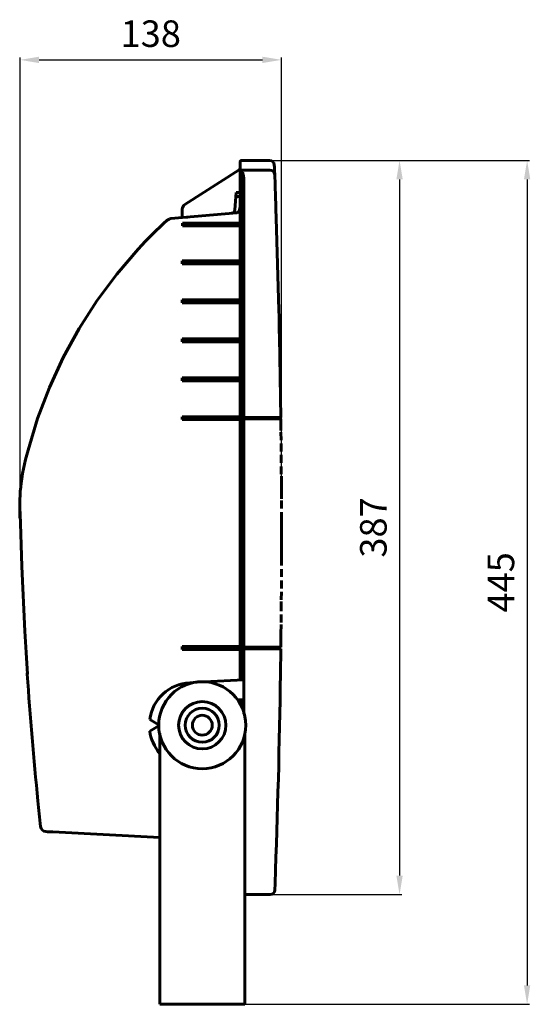
# Model space of a CAD drawing. Units: millimetres. Extents: x 478 to 1145, y 873 to 1442.
# Drawn here: x 876 to 1145, y 923 to 1442 of the extents above; entities that cross this region are included whole.
import ezdxf

# ---------------------------------------------------------------- set-up
doc = ezdxf.new("R2010")
doc.units = ezdxf.units.MM
doc.layers.add('3', color=7, linetype='Continuous', lineweight=13)
doc.dimstyles.new('ISO-25', dxfattribs={"dimtxt": 2.5, "dimasz": 2.5, "dimexe": 1.25, "dimexo": 0.625, "dimtad": 1, "dimtxsty": 'Standard', "dimcen": 2.5, "dimadec": 0, "dimazin": 0, "dimtfac": 1, "dimtmove": 0, "dimatfit": 3, "dimfxl": 1, "dimarcsym": 0})

# ---------------------------------------------------------------- blocks, each defined once
blk = doc.blocks.new('*D30')
at = {"color": 7, "linetype": 'ByBlock', "lineweight": -2}
for p, q in [((875.85, 1192.3), (875.85, 1422.54)), ((885.85, 1421.29), (1003.59, 1421.29)), ((1013.59, 1192.83), (1013.59, 1422.54))]:
    blk.add_line(p, q, dxfattribs=at)
at = {"color": 7, "linetype": 'ByBlock'}
for points in [[(875.85, 1421.29), (885.85, 1419.62), (885.85, 1422.95)], [(1013.59, 1421.29), (1003.59, 1419.62), (1003.59, 1422.95)]]:
    blk.add_solid(points, dxfattribs=at)
at = {"layer": 'DEFPOINTS', "color": 7, "linetype": 'ByBlock'}
for p in [(875.85, 1191.67), (1013.59, 1192.2)]:
    blk.add_point(p, dxfattribs=at)
at = {"color": 0, "linetype": 'ByBlock', "lineweight": -2, "insert": (944.72, 1433.29), "char_height": 14, "attachment_point": 5}
blk.add_mtext('138', dxfattribs=at)
blk = doc.blocks.new('*D36')
at = {"color": 7, "linetype": 'ByBlock', "lineweight": -2}
for p, q in [((1000.7, 1368.28), (1077.08, 1368.28)), ((1075.83, 1358.28), (1075.83, 991.12)), ((1001.58, 981.12), (1077.08, 981.12))]:
    blk.add_line(p, q, dxfattribs=at)
at = {"color": 7, "linetype": 'ByBlock'}
for points in [[(1075.83, 1368.28), (1074.16, 1358.28), (1077.49, 1358.28)], [(1075.83, 981.12), (1074.16, 991.12), (1077.49, 991.12)]]:
    blk.add_solid(points, dxfattribs=at)
at = {"layer": 'DEFPOINTS', "color": 7, "linetype": 'ByBlock'}
for p in [(1000.08, 1368.28), (1000.95, 981.12)]:
    blk.add_point(p, dxfattribs=at)
at = {"color": 0, "linetype": 'ByBlock', "lineweight": -2, "insert": (1063.83, 1174.7), "char_height": 14, "attachment_point": 5, "rotation": 90}
blk.add_mtext('387', dxfattribs=at)
blk = doc.blocks.new('*D41')
at = {"color": 7, "linetype": 'ByBlock', "lineweight": -2}
for p, q in [((1000.7, 1368.28), (1144.3, 1368.28)), ((1143.05, 1358.28), (1143.05, 933.25)), ((972.5, 923.25), (1144.3, 923.25))]:
    blk.add_line(p, q, dxfattribs=at)
at = {"color": 7, "linetype": 'ByBlock'}
for points in [[(1143.05, 1368.28), (1141.38, 1358.28), (1144.72, 1358.28)], [(1143.05, 923.25), (1141.38, 933.25), (1144.72, 933.25)]]:
    blk.add_solid(points, dxfattribs=at)
at = {"layer": 'DEFPOINTS', "color": 7, "linetype": 'ByBlock'}
for p in [(1000.08, 1368.28), (971.87, 923.25)]:
    blk.add_point(p, dxfattribs=at)
at = {"color": 0, "linetype": 'ByBlock', "lineweight": -2, "insert": (1131.05, 1145.76), "char_height": 14, "attachment_point": 5, "rotation": 90}
blk.add_mtext('445', dxfattribs=at)

msp = doc.modelspace()

# ---------------------------------------------------------------- linework, layer by layer
at = {"lineweight": 60}
msp.add_line((991.859, 1363.128), (991.817, 1363.129), dxfattribs=at)
msp.add_line((991.014, 1342.737), (991.013, 1341.648))
at = {"layer": '3', "color": 7, "lineweight": 60, "ltscale": 4.5e-05}
for p, q in [((991.814, 1367.261), (991.811, 1367.279)), ((991.811, 1367.279), (991.814, 1367.261))]:
    msp.add_line(p, q, dxfattribs=at)
at = {"layer": '3', "color": 7, "lineweight": 60, "ltscale": 0.000116}
for p, q in [((991.818, 1367.215), (991.814, 1367.261)), ((991.814, 1367.261), (991.818, 1367.215))]:
    msp.add_line(p, q, dxfattribs=at)
at = {"layer": '3', "color": 7, "lineweight": 60, "ltscale": 0.000552}
for p, q in [((991.822, 1366.995), (991.818, 1367.215)), ((991.818, 1367.215), (991.822, 1366.995))]:
    msp.add_line(p, q, dxfattribs=at)
at = {"layer": '3', "color": 7, "lineweight": 60, "ltscale": 0.000945}
for p, q in [((991.826, 1366.618), (991.822, 1366.995)), ((991.822, 1366.995), (991.826, 1366.618))]:
    msp.add_line(p, q, dxfattribs=at)
at = {"layer": '3', "color": 7, "lineweight": 60, "ltscale": 0.001339}
for p, q in [((991.827, 1366.084), (991.826, 1366.618)), ((991.826, 1366.618), (991.827, 1366.084))]:
    msp.add_line(p, q, dxfattribs=at)
at = {"layer": '3', "color": 7, "lineweight": 60, "ltscale": 0.001731}
for p, q in [((991.827, 1365.393), (991.827, 1366.084)), ((991.827, 1366.084), (991.827, 1365.393))]:
    msp.add_line(p, q, dxfattribs=at)
at = {"layer": '3', "color": 7, "lineweight": 60, "ltscale": 0.036465}
msp.add_line((992.808, 1368.277), (1007.349, 1368.277), dxfattribs=at)
at = {"layer": '3', "color": 7, "lineweight": 60, "ltscale": 0.084648}
msp.add_line((962.741, 1345.075), (991.393, 1363.337), dxfattribs=at)
at = {"layer": '3', "color": 7, "lineweight": 60, "ltscale": 0.002904}
for p, q in [((991.811, 1362.383), (991.82, 1363.542)), ((991.82, 1363.542), (991.811, 1362.383))]:
    msp.add_line(p, q, dxfattribs=at)
at = {"layer": '3', "color": 7, "lineweight": 60, "ltscale": 0.005983}
msp.add_line((991.811, 1362.383), (991.813, 1359.995), dxfattribs=at)
at = {"layer": '3', "color": 7, "lineweight": 60, "ltscale": 0.002514}
for p, q in [((991.82, 1363.542), (991.825, 1364.545)), ((991.825, 1364.545), (991.82, 1363.542))]:
    msp.add_line(p, q, dxfattribs=at)
at = {"layer": '3', "color": 7, "lineweight": 60, "ltscale": 0.002123}
for p, q in [((991.825, 1364.545), (991.827, 1365.393)), ((991.827, 1365.393), (991.825, 1364.545))]:
    msp.add_line(p, q, dxfattribs=at)
at = {"layer": '3', "color": 7, "lineweight": 60, "ltscale": 0.03934}
msp.add_line((991.859, 1363.128), (1007.546, 1363.128), dxfattribs=at)
at = {"layer": '3', "color": 7, "lineweight": 60, "ltscale": 0.000336}
for p, q in [((991.922, 1363.01), (991.859, 1363.128)), ((991.859, 1363.128), (991.922, 1363.01))]:
    msp.add_line(p, q, dxfattribs=at)
at = {"layer": '3', "color": 7, "lineweight": 60, "ltscale": 0.063142}
msp.add_line((991.912, 1335.324), (991.912, 1360.524), dxfattribs=at)
at = {"layer": '3', "color": 7, "lineweight": 60, "ltscale": 0.000315}
for p, q in [((991.912, 1360.524), (991.985, 1360.422)), ((991.985, 1360.422), (991.912, 1360.524))]:
    msp.add_line(p, q, dxfattribs=at)
at = {"layer": '3', "color": 7, "lineweight": 60, "ltscale": 0.000375}
for p, q in [((992.012, 1362.891), (991.922, 1363.01)), ((991.922, 1363.01), (992.012, 1362.891))]:
    msp.add_line(p, q, dxfattribs=at)
at = {"layer": '3', "color": 7, "lineweight": 60, "ltscale": 0.000347}
for p, q in [((991.985, 1360.422), (992.078, 1360.319)), ((992.078, 1360.319), (991.985, 1360.422))]:
    msp.add_line(p, q, dxfattribs=at)
at = {"layer": '3', "color": 7, "lineweight": 60, "ltscale": 0.00042}
for p, q in [((992.129, 1362.77), (992.012, 1362.891)), ((992.012, 1362.891), (992.129, 1362.77))]:
    msp.add_line(p, q, dxfattribs=at)
at = {"layer": '3', "color": 7, "lineweight": 60, "ltscale": 0.000469}
for p, q in [((992.271, 1362.649), (992.129, 1362.77)), ((992.129, 1362.77), (992.271, 1362.649))]:
    msp.add_line(p, q, dxfattribs=at)
at = {"layer": '3', "color": 7, "lineweight": 60, "ltscale": 0.000526}
for p, q in [((992.442, 1362.526), (992.271, 1362.649)), ((992.271, 1362.649), (992.442, 1362.526))]:
    msp.add_line(p, q, dxfattribs=at)
at = {"layer": '3', "color": 7, "lineweight": 60, "ltscale": 0.000579}
for p, q in [((992.637, 1362.403), (992.442, 1362.526)), ((992.442, 1362.526), (992.637, 1362.403))]:
    msp.add_line(p, q, dxfattribs=at)
at = {"layer": '3', "color": 7, "lineweight": 60, "ltscale": 0.00064}
for p, q in [((992.859, 1362.278), (992.637, 1362.403)), ((992.637, 1362.403), (992.859, 1362.278))]:
    msp.add_line(p, q, dxfattribs=at)
at = {"layer": '3', "color": 7, "lineweight": 60, "ltscale": 0.000751}
for p, q in [((993.049, 1362.046), (992.859, 1362.278)), ((992.859, 1362.278), (993.049, 1362.046))]:
    msp.add_line(p, q, dxfattribs=at)
at = {"layer": '3', "color": 7, "lineweight": 60, "ltscale": 0.001322}
for p, q in [((993.244, 1361.555), (993.049, 1362.046)), ((993.049, 1362.046), (993.244, 1361.555))]:
    msp.add_line(p, q, dxfattribs=at)
at = {"layer": '3', "color": 7, "lineweight": 60, "ltscale": 0.001878}
for p, q in [((993.428, 1360.829), (993.244, 1361.555)), ((993.244, 1361.555), (993.428, 1360.829))]:
    msp.add_line(p, q, dxfattribs=at)
at = {"layer": '3', "color": 7, "lineweight": 60, "ltscale": 0.00237}
for p, q in [((993.589, 1359.897), (993.428, 1360.829)), ((993.428, 1360.829), (993.589, 1359.897))]:
    msp.add_line(p, q, dxfattribs=at)
at = {"layer": '3', "color": 7, "lineweight": 60, "ltscale": 0.002112}
msp.add_line((1010.037, 1360.727), (1010.069, 1359.885), dxfattribs=at)
at = {"layer": '3', "color": 7, "lineweight": 60, "ltscale": 0.000202}
msp.add_line((991.811, 1359.938), (991.813, 1360.019), dxfattribs=at)
at = {"layer": '3', "color": 7, "lineweight": 60, "ltscale": 0.021675}
msp.add_line((991.811, 1351.288), (991.811, 1359.938), dxfattribs=at)
at = {"layer": '3', "color": 7, "lineweight": 60, "ltscale": 0.000383}
for p, q in [((992.078, 1360.319), (992.19, 1360.215)), ((992.19, 1360.215), (992.078, 1360.319))]:
    msp.add_line(p, q, dxfattribs=at)
at = {"layer": '3', "color": 7, "lineweight": 60, "ltscale": 0.000421}
for p, q in [((992.19, 1360.215), (992.321, 1360.11)), ((992.321, 1360.11), (992.19, 1360.215))]:
    msp.add_line(p, q, dxfattribs=at)
at = {"layer": '3', "color": 7, "lineweight": 60, "ltscale": 0.000459}
for p, q in [((992.321, 1360.11), (992.471, 1360.004)), ((992.471, 1360.004), (992.321, 1360.11))]:
    msp.add_line(p, q, dxfattribs=at)
at = {"layer": '3', "color": 7, "lineweight": 60, "ltscale": 0.000503}
for p, q in [((992.471, 1360.004), (992.641, 1359.898)), ((992.641, 1359.898), (992.471, 1360.004))]:
    msp.add_line(p, q, dxfattribs=at)
at = {"layer": '3', "color": 7, "lineweight": 60, "ltscale": 0.000547}
for p, q in [((992.641, 1359.898), (992.831, 1359.791)), ((992.831, 1359.791), (992.641, 1359.898))]:
    msp.add_line(p, q, dxfattribs=at)
at = {"layer": '3', "color": 7, "lineweight": 60, "ltscale": 0.000433}
for p, q in [((992.832, 1359.791), (992.94, 1359.655)), ((992.94, 1359.655), (992.832, 1359.791))]:
    msp.add_line(p, q, dxfattribs=at)
at = {"layer": '3', "color": 7, "lineweight": 60, "ltscale": 0.000764}
for p, q in [((992.94, 1359.655), (993.045, 1359.369)), ((993.045, 1359.369), (992.94, 1359.655))]:
    msp.add_line(p, q, dxfattribs=at)
at = {"layer": '3', "color": 7, "lineweight": 60, "ltscale": 0.001091}
for p, q in [((993.045, 1359.369), (993.144, 1358.945)), ((993.144, 1358.945), (993.045, 1359.369))]:
    msp.add_line(p, q, dxfattribs=at)
at = {"layer": '3', "color": 7, "lineweight": 60, "ltscale": 0.00138}
for p, q in [((993.144, 1358.945), (993.229, 1358.401)), ((993.229, 1358.401), (993.144, 1358.945))]:
    msp.add_line(p, q, dxfattribs=at)
at = {"layer": '3', "color": 7, "lineweight": 60, "ltscale": 0.001613}
for p, q in [((993.229, 1358.401), (993.294, 1357.761)), ((993.294, 1357.761), (993.229, 1358.401))]:
    msp.add_line(p, q, dxfattribs=at)
at = {"layer": '3', "color": 7, "lineweight": 60, "ltscale": 0.001779}
for p, q in [((993.294, 1357.761), (993.336, 1357.052)), ((993.336, 1357.052), (993.294, 1357.761))]:
    msp.add_line(p, q, dxfattribs=at)
at = {"layer": '3', "color": 7, "lineweight": 60, "ltscale": 0.001861}
for p, q in [((993.336, 1357.052), (993.35, 1356.309)), ((993.35, 1356.309), (993.336, 1357.052))]:
    msp.add_line(p, q, dxfattribs=at)
at = {"layer": '3', "color": 7, "lineweight": 60, "ltscale": 0.077206}
msp.add_line((993.35, 1325.496), (993.35, 1356.309), dxfattribs=at)
at = {"layer": '3', "color": 7, "lineweight": 60, "ltscale": 0.002769}
for p, q in [((993.716, 1358.799), (993.589, 1359.897)), ((993.589, 1359.897), (993.716, 1358.799))]:
    msp.add_line(p, q, dxfattribs=at)
at = {"layer": '3', "color": 7, "lineweight": 60, "ltscale": 0.003052}
for p, q in [((993.797, 1357.584), (993.716, 1358.799)), ((993.716, 1358.799), (993.797, 1357.584))]:
    msp.add_line(p, q, dxfattribs=at)
at = {"layer": '3', "color": 7, "lineweight": 60, "ltscale": 0.003194}
for p, q in [((993.825, 1356.309), (993.797, 1357.584)), ((993.797, 1357.584), (993.825, 1356.309))]:
    msp.add_line(p, q, dxfattribs=at)
at = {"layer": '3', "color": 7, "lineweight": 60, "ltscale": 0.309706}
msp.add_line((993.825, 1232.704), (993.825, 1356.309), dxfattribs=at)
at = {"layer": '3', "color": 7, "lineweight": 60, "ltscale": 0.008734}
msp.add_line((1010.069, 1359.885), (1010.199, 1356.402), dxfattribs=at)
at = {"layer": '3', "color": 7, "lineweight": 60, "ltscale": 4.1e-05}
msp.add_line((975.292, 1352.889), (975.302, 1352.902), dxfattribs=at)
at = {"layer": '3', "color": 7, "lineweight": 60, "ltscale": 4.3e-05}
msp.add_line((975.632, 1353.1), (975.641, 1353.114), dxfattribs=at)
at = {"layer": '3', "color": 7, "lineweight": 60, "ltscale": 3.5e-05}
msp.add_line((975.632, 1353.101), (975.64, 1353.113), dxfattribs=at)
at = {"layer": '3', "color": 7, "lineweight": 60, "ltscale": 3.3e-05}
msp.add_line((975.688, 1353.135), (975.694, 1353.146), dxfattribs=at)
at = {"layer": '3', "color": 7, "lineweight": 60, "ltscale": 1.6e-05}
msp.add_line((975.888, 1353.267), (975.89, 1353.261), dxfattribs=at)
at = {"layer": '3', "color": 7, "lineweight": 60, "ltscale": 0.022819}
msp.add_line((989.025, 1342.215), (989.817, 1351.288), dxfattribs=at)
at = {"layer": '3', "color": 7, "lineweight": 60, "ltscale": 0.002588}
msp.add_line((989.817, 1351.288), (990.849, 1351.288), dxfattribs=at)
at = {"layer": '3', "color": 7, "lineweight": 60, "ltscale": 0.002414}
msp.add_line((990.849, 1351.288), (991.811, 1351.288), dxfattribs=at)
at = {"layer": '3', "color": 7, "lineweight": 60, "ltscale": 0.005}
for p, q in [((991.811, 1349.292), (991.811, 1351.288)), ((993.35, 1323.5), (993.35, 1325.496)), ((993.35, 1100.237), (993.35, 1102.232))]:
    msp.add_line(p, q, dxfattribs=at)
at = {"layer": '3', "color": 7, "lineweight": 60, "ltscale": 4.9e-05}
for p, q in [((991.811, 1351.288), (991.831, 1351.288)), ((991.811, 1349.292), (991.831, 1349.292))]:
    msp.add_line(p, q, dxfattribs=at)
at = {"layer": '3', "color": 7, "lineweight": 60, "ltscale": 0.005438}
msp.add_line((989.643, 1349.292), (991.811, 1349.292), dxfattribs=at)
at = {"layer": '3', "color": 7, "lineweight": 60, "ltscale": 0.02875}
msp.add_line((991.811, 1337.818), (991.811, 1349.292), dxfattribs=at)
at = {"layer": '3', "color": 7, "lineweight": 60, "ltscale": 0.087632}
msp.add_line((955.294, 1337.606), (990.104, 1340.654), dxfattribs=at)
at = {"layer": '3', "color": 7, "lineweight": 60, "ltscale": 0.000493}
msp.add_line((961.354, 1342.352), (961.354, 1342.549), dxfattribs=at)
at = {"layer": '3', "color": 7, "lineweight": 60, "ltscale": 0.010562}
msp.add_line((961.354, 1338.137), (961.354, 1342.352), dxfattribs=at)
at = {"layer": '3', "color": 7, "lineweight": 60, "ltscale": 0.002007}
msp.add_line((991.014, 1342.737), (991.811, 1342.807), dxfattribs=at)
at = {"layer": '3', "color": 7, "lineweight": 60, "ltscale": 6e-06}
msp.add_line((1010.626, 1344.454), (1010.628, 1344.455), dxfattribs=at)
at = {"layer": '3', "color": 7, "lineweight": 60, "ltscale": 0.011752}
msp.add_line((1010.694, 1342.539), (1010.852, 1337.851), dxfattribs=at)
at = {"layer": '3', "color": 7, "lineweight": 60, "ltscale": 0.000355}
for p, q in [((953.484, 1336.785), (953.613, 1336.843)), ((953.613, 1336.843), (953.484, 1336.785))]:
    msp.add_line(p, q, dxfattribs=at)
at = {"layer": '3', "color": 7, "lineweight": 60, "ltscale": 0.000325}
for p, q in [((953.613, 1336.843), (953.73, 1336.899)), ((953.73, 1336.899), (953.613, 1336.843)), ((954.876, 1337.506), (955.002, 1337.54)), ((955.002, 1337.54), (954.876, 1337.506))]:
    msp.add_line(p, q, dxfattribs=at)
at = {"layer": '3', "color": 7, "lineweight": 60, "ltscale": 0.000301}
for p, q in [((953.73, 1336.899), (953.837, 1336.953)), ((953.837, 1336.953), (953.73, 1336.899))]:
    msp.add_line(p, q, dxfattribs=at)
at = {"layer": '3', "color": 7, "lineweight": 60, "ltscale": 0.000274}
for p, q in [((953.837, 1336.953), (953.933, 1337.005)), ((953.933, 1337.005), (953.837, 1336.953))]:
    msp.add_line(p, q, dxfattribs=at)
at = {"layer": '3', "color": 7, "lineweight": 60, "ltscale": 0.000247}
for p, q in [((953.933, 1337.005), (954.018, 1337.055)), ((954.018, 1337.055), (953.933, 1337.005))]:
    msp.add_line(p, q, dxfattribs=at)
at = {"layer": '3', "color": 7, "lineweight": 60, "ltscale": 0.000221}
for p, q in [((954.018, 1337.055), (954.093, 1337.102)), ((954.093, 1337.102), (954.018, 1337.055))]:
    msp.add_line(p, q, dxfattribs=at)
at = {"layer": '3', "color": 7, "lineweight": 60, "ltscale": 0.000197}
for p, q in [((954.093, 1337.102), (954.157, 1337.147)), ((954.157, 1337.147), (954.093, 1337.102))]:
    msp.add_line(p, q, dxfattribs=at)
at = {"layer": '3', "color": 7, "lineweight": 60, "ltscale": 0.000633}
for p, q in [((954.157, 1337.147), (954.366, 1337.288)), ((954.366, 1337.288), (954.157, 1337.147))]:
    msp.add_line(p, q, dxfattribs=at)
at = {"layer": '3', "color": 7, "lineweight": 60, "ltscale": 0.000624}
for p, q in [((954.366, 1337.288), (954.587, 1337.404)), ((954.587, 1337.404), (954.366, 1337.288))]:
    msp.add_line(p, q, dxfattribs=at)
at = {"layer": '3', "color": 7, "lineweight": 60, "ltscale": 0.000225}
for p, q in [((954.587, 1337.404), (954.669, 1337.438)), ((954.669, 1337.438), (954.587, 1337.404))]:
    msp.add_line(p, q, dxfattribs=at)
at = {"layer": '3', "color": 7, "lineweight": 60, "ltscale": 0.000256}
for p, q in [((954.669, 1337.438), (954.766, 1337.473)), ((954.766, 1337.473), (954.669, 1337.438))]:
    msp.add_line(p, q, dxfattribs=at)
at = {"layer": '3', "color": 7, "lineweight": 60, "ltscale": 0.00029}
for p, q in [((954.766, 1337.473), (954.876, 1337.506)), ((954.876, 1337.506), (954.766, 1337.473))]:
    msp.add_line(p, q, dxfattribs=at)
at = {"layer": '3', "color": 7, "lineweight": 60, "ltscale": 0.000358}
for p, q in [((955.002, 1337.54), (955.14, 1337.573)), ((955.14, 1337.573), (955.002, 1337.54))]:
    msp.add_line(p, q, dxfattribs=at)
at = {"layer": '3', "color": 7, "lineweight": 60, "ltscale": 0.000393}
for p, q in [((955.14, 1337.573), (955.294, 1337.606)), ((955.294, 1337.606), (955.14, 1337.573))]:
    msp.add_line(p, q, dxfattribs=at)
at = {"layer": '3', "color": 7, "lineweight": 60, "ltscale": 0.007266}
msp.add_line((961.354, 1338.137), (964.24, 1338.389), dxfattribs=at)
at = {"layer": '3', "color": 7, "lineweight": 60, "ltscale": 0.080106}
msp.add_line((961.407, 1335.224), (993.35, 1335.224), dxfattribs=at)
at = {"layer": '3', "color": 7, "lineweight": 60, "ltscale": 0.00375}
for p, q in [((961.407, 1335.224), (961.433, 1333.727)), ((993.35, 1333.727), (993.35, 1335.224)), ((961.302, 1313.772), (961.302, 1315.269)), ((993.35, 1313.772), (993.35, 1315.269)), ((961.302, 1293.218), (961.302, 1294.715)), ((993.35, 1293.218), (993.35, 1294.715)), ((961.302, 1272.664), (961.302, 1274.161)), ((993.35, 1272.664), (993.35, 1274.161)), ((961.302, 1252.111), (961.302, 1253.607)), ((993.35, 1252.111), (993.35, 1253.607)), ((961.302, 1110.429), (961.302, 1111.925)), ((993.35, 1110.429), (993.35, 1111.925))]:
    msp.add_line(p, q, dxfattribs=at)
at = {"layer": '3', "color": 7, "lineweight": 60, "ltscale": 0.0065}
msp.add_line((991.811, 1335.224), (991.811, 1337.818), dxfattribs=at)
at = {"layer": '3', "color": 7, "lineweight": 60, "ltscale": 0.000204}
msp.add_line((991.831, 1335.324), (991.912, 1335.324), dxfattribs=at)
at = {"layer": '3', "color": 7, "lineweight": 60, "ltscale": 0.003604}
msp.add_line((991.912, 1335.324), (993.35, 1335.324), dxfattribs=at)
at = {"layer": '3', "color": 7, "lineweight": 60, "ltscale": 0.121845}
msp.add_line((1010.852, 1337.851), (1012.231, 1289.242), dxfattribs=at)
at = {"layer": '3', "color": 7, "lineweight": 60, "ltscale": 0.080042}
msp.add_line((961.433, 1333.727), (993.35, 1333.727), dxfattribs=at)
at = {"layer": '3', "color": 7, "lineweight": 60, "ltscale": 0.04625}
msp.add_line((991.811, 1315.269), (991.811, 1333.727), dxfattribs=at)
at = {"layer": '3', "color": 7, "lineweight": 60, "ltscale": 0.043698}
for p, q in [((926.788, 1308.263), (938.116, 1321.515)), ((938.116, 1321.515), (926.788, 1308.263)), ((916.398, 1294.262), (926.788, 1308.263)), ((926.788, 1308.263), (916.398, 1294.262)), ((906.994, 1279.58), (916.398, 1294.262)), ((916.398, 1294.262), (906.994, 1279.58)), ((891.319, 1248.452), (898.622, 1264.286)), ((898.622, 1264.286), (891.319, 1248.452)), ((885.124, 1232.151), (891.319, 1248.452)), ((891.319, 1248.452), (885.124, 1232.151)), ((880.065, 1215.462), (885.124, 1232.151)), ((885.124, 1232.151), (880.065, 1215.462))]:
    msp.add_line(p, q, dxfattribs=at)
at = {"layer": '3', "color": 7, "lineweight": 60}
msp.add_line((993.35, 1102.232), (993.35, 1323.5), dxfattribs=at)
at = {"layer": '3', "color": 7, "lineweight": 60, "ltscale": 0.001438}
msp.add_line((993.35, 1320.307), (993.35, 1320.881), dxfattribs=at)
at = {"layer": '3', "color": 7, "lineweight": 60, "ltscale": 0.080371}
for p, q in [((961.302, 1315.269), (993.35, 1315.269)), ((961.302, 1313.772), (993.35, 1313.772)), ((961.302, 1294.715), (993.35, 1294.715)), ((961.302, 1293.218), (993.35, 1293.218)), ((961.302, 1274.161), (993.35, 1274.161)), ((961.302, 1272.664), (993.35, 1272.664)), ((961.302, 1253.607), (993.35, 1253.607)), ((961.302, 1252.111), (993.35, 1252.111)), ((961.302, 1233.053), (993.35, 1233.053)), ((961.302, 1231.556), (993.35, 1231.556)), ((961.302, 1111.925), (993.35, 1111.925)), ((961.302, 1110.429), (993.35, 1110.429))]:
    msp.add_line(p, q, dxfattribs=at)
at = {"layer": '3', "color": 7, "lineweight": 60, "ltscale": 0.04775}
for p, q in [((991.811, 1294.715), (991.811, 1313.772)), ((991.811, 1274.161), (991.811, 1293.218)), ((991.811, 1253.607), (991.811, 1272.664)), ((991.811, 1233.053), (991.811, 1252.111))]:
    msp.add_line(p, q, dxfattribs=at)
at = {"layer": '3', "color": 7, "lineweight": 60, "ltscale": 0.043697}
for p, q in [((898.622, 1264.286), (906.994, 1279.58)), ((906.994, 1279.58), (898.622, 1264.286))]:
    msp.add_line(p, q, dxfattribs=at)
at = {"layer": '3', "color": 7, "lineweight": 60, "ltscale": 0.003751}
for p, q in [((961.302, 1231.556), (961.302, 1233.053)), ((993.35, 1231.556), (993.35, 1233.053))]:
    msp.add_line(p, q, dxfattribs=at)
at = {"layer": '3', "color": 7, "lineweight": 60, "ltscale": 0.29975}
msp.add_line((991.811, 1111.925), (991.811, 1231.556), dxfattribs=at)
at = {"layer": '3', "color": 7, "lineweight": 60, "ltscale": 0.000253}
for p, q in [((993.724, 1232.704), (993.825, 1232.704)), ((993.724, 1232.704), (993.825, 1232.704)), ((993.724, 1231.906), (993.825, 1231.906)), ((993.724, 1111.576), (993.825, 1111.576)), ((993.724, 1111.576), (993.825, 1111.576)), ((993.724, 1110.778), (993.825, 1110.778))]:
    msp.add_line(p, q, dxfattribs=at)
at = {"layer": '3', "color": 7, "lineweight": 60, "ltscale": 0.002}
for p, q in [((993.724, 1231.906), (993.724, 1232.704)), ((1012.759, 1231.906), (1012.759, 1232.704)), ((993.724, 1110.778), (993.724, 1111.576)), ((1012.769, 1110.778), (1012.769, 1111.576))]:
    msp.add_line(p, q, dxfattribs=at)
at = {"layer": '3', "color": 7, "lineweight": 60, "ltscale": 0.042468}
msp.add_line((993.825, 1232.704), (1010.76, 1232.704), dxfattribs=at)
at = {"layer": '3', "color": 7, "lineweight": 60, "ltscale": 0.042493}
for p, q in [((993.825, 1231.906), (1010.769, 1231.906)), ((993.825, 1110.778), (1010.769, 1110.778))]:
    msp.add_line(p, q, dxfattribs=at)
at = {"layer": '3', "color": 7, "lineweight": 60, "ltscale": 0.3015}
msp.add_line((993.825, 1111.576), (993.825, 1231.906), dxfattribs=at)
at = {"layer": '3', "color": 7, "lineweight": 60, "ltscale": 0.00625}
for p, q in [((1010.76, 1232.704), (1013.252, 1232.704)), ((1010.779, 1111.576), (1013.271, 1111.576)), ((1010.769, 1110.778), (1013.262, 1110.778))]:
    msp.add_line(p, q, dxfattribs=at)
at = {"layer": '3', "color": 7, "lineweight": 60, "ltscale": 0.006253}
msp.add_line((1010.769, 1231.906), (1013.263, 1231.906), dxfattribs=at)
at = {"layer": '3', "color": 7, "lineweight": 60, "ltscale": 0.00062}
msp.add_line((1011.747, 1232.704), (1011.994, 1232.704), dxfattribs=at)
at = {"layer": '3', "color": 7, "lineweight": 60, "ltscale": 0.000662}
msp.add_line((1012.495, 1232.704), (1012.759, 1232.704), dxfattribs=at)
at = {"layer": '3', "color": 7, "lineweight": 60, "ltscale": 0.015055}
msp.add_line((1013.263, 1231.906), (1013.332, 1225.897), dxfattribs=at)
at = {"layer": '3', "color": 7, "lineweight": 60, "ltscale": 0.010469}
msp.add_line((1013.342, 1224.963), (1013.385, 1220.785), dxfattribs=at)
at = {"layer": '3', "color": 7, "lineweight": 60, "ltscale": 0.006361}
for p, q in [((879.423, 1213.007), (880.065, 1215.462)), ((880.065, 1215.462), (879.423, 1213.007))]:
    msp.add_line(p, q, dxfattribs=at)
at = {"layer": '3', "color": 7, "lineweight": 60, "ltscale": 0.010472}
msp.add_line((1013.403, 1218.948), (1013.441, 1214.769), dxfattribs=at)
at = {"layer": '3', "color": 7, "lineweight": 60, "ltscale": 0.006362}
for p, q in [((878.217, 1208.074), (878.803, 1210.544)), ((878.803, 1210.544), (878.217, 1208.074)), ((878.803, 1210.544), (879.423, 1213.007)), ((879.423, 1213.007), (878.803, 1210.544))]:
    msp.add_line(p, q, dxfattribs=at)
at = {"layer": '3', "color": 7, "lineweight": 60, "ltscale": 0.010473}
msp.add_line((1013.456, 1212.933), (1013.489, 1208.753), dxfattribs=at)
at = {"layer": '3', "color": 7, "lineweight": 60, "ltscale": 0.006359}
for p, q in [((877.198, 1203.101), (877.678, 1205.593)), ((877.678, 1205.593), (877.198, 1203.101)), ((876.786, 1200.597), (877.198, 1203.101)), ((877.198, 1203.101), (876.786, 1200.597))]:
    msp.add_line(p, q, dxfattribs=at)
at = {"layer": '3', "color": 7, "lineweight": 60, "ltscale": 0.00636}
for p, q in [((877.678, 1205.593), (878.217, 1208.074)), ((878.217, 1208.074), (877.678, 1205.593)), ((876.441, 1198.082), (876.786, 1200.597)), ((876.786, 1200.597), (876.441, 1198.082))]:
    msp.add_line(p, q, dxfattribs=at)
at = {"layer": '3', "color": 7, "lineweight": 60, "ltscale": 0.010475}
msp.add_line((1013.503, 1206.918), (1013.531, 1202.737), dxfattribs=at)
at = {"layer": '3', "color": 7, "lineweight": 60, "ltscale": 0.015078}
msp.add_line((1013.537, 1201.828), (1013.57, 1195.811), dxfattribs=at)
at = {"layer": '3', "color": 7, "lineweight": 60, "ltscale": 0.021426}
msp.add_line((1013.537, 1201.828), (1013.582, 1193.277), dxfattribs=at)
at = {"layer": '3', "color": 7, "lineweight": 60, "ltscale": 0.005378}
for p, q in [((875.997, 1193.813), (876.198, 1195.95)), ((876.198, 1195.95), (875.997, 1193.813)), ((876.198, 1195.95), (876.441, 1198.082)), ((876.441, 1198.082), (876.198, 1195.95)), ((875.689, 1187.382), (875.743, 1189.528)), ((875.743, 1189.528), (875.689, 1187.382)), ((875.743, 1189.528), (875.845, 1191.672)), ((875.845, 1191.672), (875.743, 1189.528)), ((875.845, 1191.672), (875.997, 1193.813)), ((875.997, 1193.813), (875.845, 1191.672)), ((875.703, 1183.089), (875.678, 1185.235)), ((875.678, 1185.235), (875.703, 1183.089))]:
    msp.add_line(p, q, dxfattribs=at)
at = {"layer": '3', "color": 7, "lineweight": 60, "ltscale": 0.00873}
msp.add_line((1013.582, 1193.277), (1013.595, 1189.793), dxfattribs=at)
at = {"layer": '3', "color": 7, "lineweight": 60, "ltscale": 0.00538}
for p, q in [((875.678, 1185.235), (875.689, 1187.382)), ((875.689, 1187.382), (875.678, 1185.235))]:
    msp.add_line(p, q, dxfattribs=at)
at = {"layer": '3', "color": 7, "lineweight": 60, "ltscale": 0.010483}
msp.add_line((1013.599, 1188.872), (1013.612, 1184.688), dxfattribs=at)
at = {"layer": '3', "color": 7, "lineweight": 60, "ltscale": 0.003181}
for p, q in [((875.747, 1181.82), (875.703, 1183.089)), ((875.703, 1183.089), (875.747, 1181.82)), ((875.809, 1180.552), (875.747, 1181.82)), ((875.747, 1181.82), (875.809, 1180.552))]:
    msp.add_line(p, q, dxfattribs=at)
at = {"layer": '3', "color": 7, "lineweight": 60, "ltscale": 0.003182}
for p, q in [((875.888, 1179.285), (875.809, 1180.552)), ((875.809, 1180.552), (875.888, 1179.285))]:
    msp.add_line(p, q, dxfattribs=at)
at = {"layer": '3', "color": 7, "lineweight": 60, "ltscale": 0.00391}
for p, q in [((875.929, 1181.529), (875.895, 1183.089)), ((875.895, 1183.089), (875.929, 1181.529))]:
    msp.add_line(p, q, dxfattribs=at)
at = {"layer": '3', "color": 7, "lineweight": 60, "ltscale": 0.003909}
for p, q in [((875.972, 1179.969), (875.929, 1181.529)), ((875.929, 1181.529), (875.972, 1179.969))]:
    msp.add_line(p, q, dxfattribs=at)
at = {"layer": '3', "color": 7, "lineweight": 60, "ltscale": 0.003908}
for p, q in [((876.018, 1178.41), (875.972, 1179.969)), ((875.972, 1179.969), (876.018, 1178.41))]:
    msp.add_line(p, q, dxfattribs=at)
at = {"layer": '3', "color": 7, "lineweight": 60, "ltscale": 0.012776}
msp.add_line((1013.616, 1182.857), (1013.626, 1177.758), dxfattribs=at)
at = {"layer": '3', "color": 7, "lineweight": 60, "ltscale": 0.003907}
for p, q in [((876.062, 1176.851), (876.018, 1178.41)), ((876.018, 1178.41), (876.062, 1176.851))]:
    msp.add_line(p, q, dxfattribs=at)
at = {"layer": '3', "color": 7, "lineweight": 60, "ltscale": 0.028485}
for p, q in [((876.396, 1165.488), (876.062, 1176.851)), ((876.062, 1176.851), (876.396, 1165.488)), ((876.795, 1154.126), (876.396, 1165.488)), ((876.396, 1165.488), (876.795, 1154.126)), ((877.26, 1142.767), (876.795, 1154.126)), ((876.795, 1154.126), (877.26, 1142.767)), ((877.788, 1131.411), (877.26, 1142.767)), ((877.26, 1142.767), (877.788, 1131.411)), ((878.382, 1120.058), (877.788, 1131.411)), ((877.788, 1131.411), (878.382, 1120.058)), ((879.763, 1097.363), (879.041, 1108.708)), ((879.041, 1108.708), (879.763, 1097.363))]:
    msp.add_line(p, q, dxfattribs=at)
at = {"layer": '3', "color": 7, "lineweight": 60, "ltscale": 0.010454}
msp.add_line((1013.627, 1176.841), (1013.629, 1172.669), dxfattribs=at)
at = {"layer": '3', "color": 7, "lineweight": 60, "ltscale": 0.010455}
msp.add_line((1013.627, 1166.653), (1013.629, 1170.826), dxfattribs=at)
at = {"layer": '3', "color": 7, "lineweight": 60, "ltscale": 0.0085}
msp.add_line((1013.615, 1161.286), (1013.626, 1164.678), dxfattribs=at)
at = {"layer": '3', "color": 7, "lineweight": 60, "ltscale": 0.010336}
msp.add_line((1013.618, 1160.686), (1013.626, 1164.811), dxfattribs=at)
at = {"layer": '3', "color": 7, "lineweight": 60, "ltscale": 0.01032}
msp.add_line((1013.601, 1154.623), (1013.613, 1158.742), dxfattribs=at)
at = {"layer": '3', "color": 7, "lineweight": 60, "ltscale": 0.010494}
for p, q in [((1013.578, 1148.607), (1013.595, 1152.795)), ((1013.546, 1142.591), (1013.57, 1146.779))]:
    msp.add_line(p, q, dxfattribs=at)
at = {"layer": '3', "color": 7, "lineweight": 60, "ltscale": 0.010492}
for p, q in [((1013.509, 1136.576), (1013.535, 1140.763)), ((1013.41, 1124.545), (1013.448, 1128.732))]:
    msp.add_line(p, q, dxfattribs=at)
at = {"layer": '3', "color": 7, "lineweight": 60, "ltscale": 0.012718}
msp.add_line((1013.464, 1130.56), (1013.501, 1135.636), dxfattribs=at)
at = {"layer": '3', "color": 7, "lineweight": 60, "ltscale": 0.012453}
msp.add_line((1013.352, 1118.631), (1013.402, 1123.601), dxfattribs=at)
at = {"layer": '3', "color": 7, "lineweight": 60, "ltscale": 0.028486}
for p, q in [((879.041, 1108.708), (878.382, 1120.058)), ((878.382, 1120.058), (879.041, 1108.708))]:
    msp.add_line(p, q, dxfattribs=at)
at = {"layer": '3', "color": 7, "lineweight": 60, "ltscale": 0.042517}
msp.add_line((993.825, 1111.576), (1010.779, 1111.576), dxfattribs=at)
at = {"layer": '3', "color": 7, "lineweight": 60, "ltscale": 1.2e-05}
msp.add_line((1010.774, 1111.576), (1010.779, 1111.576), dxfattribs=at)
at = {"layer": '3', "color": 7, "lineweight": 60, "ltscale": 0.040585}
msp.add_line((991.811, 1094.231), (991.811, 1110.429), dxfattribs=at)
at = {"layer": '3', "color": 7, "lineweight": 60, "ltscale": 0.041195}
msp.add_line((993.825, 1094.337), (993.825, 1110.778), dxfattribs=at)
at = {"layer": '3', "color": 7, "lineweight": 60, "ltscale": 0.033761}
msp.add_line((1013.067, 1097.305), (1013.262, 1110.778), dxfattribs=at)
at = {"layer": '3', "color": 7, "lineweight": 60, "ltscale": 0.014845}
msp.add_line((993.35, 1094.312), (993.35, 1100.237), dxfattribs=at)
at = {"layer": '3', "color": 7, "lineweight": 60, "ltscale": 0.010066}
msp.add_line((965.237, 1092.837), (969.245, 1093.048), dxfattribs=at)
at = {"layer": '3', "color": 7, "lineweight": 60, "ltscale": 0.052507}
msp.add_line((972.917, 1093.24), (993.825, 1094.337), dxfattribs=at)
at = {"layer": '3', "color": 7, "lineweight": 60, "ltscale": 0.02618}
msp.add_line((993.825, 1083.888), (993.825, 1094.337), dxfattribs=at)
at = {"layer": '3', "color": 7, "lineweight": 60, "ltscale": 0.000333}
msp.add_line((955.752, 1090.242), (955.885, 1090.242), dxfattribs=at)
at = {"layer": '3', "color": 7, "lineweight": 60, "ltscale": 0.00033}
for p, q in [((948.335, 1083.888), (948.467, 1083.888)), ((948.335, 1056.949), (948.467, 1056.949))]:
    msp.add_line(p, q, dxfattribs=at)
at = {"layer": '3', "color": 7, "lineweight": 60, "ltscale": 0.008691}
msp.add_line((990.36, 1083.888), (993.825, 1083.888), dxfattribs=at)
at = {"layer": '3', "color": 7, "lineweight": 60, "ltscale": 0.00619}
msp.add_line((991.811, 1081.418), (991.811, 1083.888), dxfattribs=at)
at = {"layer": '3', "color": 7, "lineweight": 60, "ltscale": 0.013744}
msp.add_line((993.35, 1078.403), (993.35, 1083.888), dxfattribs=at)
at = {"layer": '3', "color": 7, "lineweight": 60, "ltscale": 0.018584}
msp.add_line((993.825, 1076.471), (993.825, 1083.888), dxfattribs=at)
at = {"layer": '3', "color": 7, "lineweight": 60, "ltscale": 0.013109}
for p, q in [((944.19, 1073.467), (948.716, 1070.85)), ((944.19, 1067.37), (948.716, 1069.986))]:
    msp.add_line(p, q, dxfattribs=at)
at = {"layer": '3', "color": 7, "lineweight": 60, "ltscale": 0.328448}
for p, q in [((949.444, 935.222), (949.444, 1066.307)), ((994.304, 935.222), (994.304, 1066.307))]:
    msp.add_line(p, q, dxfattribs=at)
at = {"layer": '3', "color": 7, "lineweight": 60, "ltscale": 0.14157}
msp.add_line((893.07, 1014.129), (949.444, 1011.172), dxfattribs=at)
at = {"layer": '3', "color": 7, "lineweight": 60, "ltscale": 0.000168}
msp.add_line((893.101, 1014.125), (893.168, 1014.123), dxfattribs=at)
at = {"layer": '3', "color": 7, "lineweight": 60, "ltscale": 0.141493}
msp.add_line((893.101, 1014.125), (949.444, 1011.169), dxfattribs=at)
at = {"layer": '3', "color": 7, "lineweight": 60, "ltscale": 0.008761}
msp.add_line((1010.095, 983.519), (1010.226, 987.013), dxfattribs=at)
at = {"layer": '3', "color": 7, "lineweight": 60, "ltscale": 0.033359}
msp.add_line((994.304, 981.119), (1007.606, 981.119), dxfattribs=at)
at = {"layer": '3', "color": 7, "lineweight": 60, "ltscale": 0.03}
for p, q in [((949.444, 923.249), (949.444, 935.222)), ((994.304, 923.249), (994.304, 935.222))]:
    msp.add_line(p, q, dxfattribs=at)
at = {"layer": '3', "color": 7, "lineweight": 60, "ltscale": 0.1125}
msp.add_line((949.444, 923.249), (994.304, 923.249), dxfattribs=at)
at = {"layer": '3', "color": 7, "lineweight": 60}
for centre, major_axis, ratio, start_param, end_param in [((992.808, 1367.279), (0, 0.998), 0.999118, -0.0000418, 1.5708381), ((1007.349, 1365.782), (0, 2.494), 0.999118, -1.5318321, 0.0000391), ((-3373.552, 1195.292), (0, 4390.575), 0.999118, -1.5330511, -1.5319334), ((990.861, 1364.169), (0, 1), 0.9652467, 3.7299327, 4.6547333), ((1007.546, 1360.633), (0, 2.495), 0.999118, -1.5331343, -0.00016), ((990.952, 1359.992), (0, 0.862), 0.999118, 4.6497776, 4.7156391), ((-3970.787, 1171.348), (0, 4988.816), 0.999118, -1.5364747, -1.5336942), ((964.345, 1342.549), (0, 2.993), 0.999118, 0.5662345, 1.5708048), ((987.039, 1342.389), (0, 1.996), 0.999118, 3.2288591, 4.6251227), ((990.017, 1341.648), (0, 0.998), 0.999118, 3.2288481, 4.7123998), ((1124.745, 1150.233), (0, 253.435), 0.999118, 0.7433392, 0.8286914), ((-3970.787, 1171.348), (0, 4988.816), 0.999118, -1.5584973, -1.5471625), ((-630.242, 1175.516), (0, 1645.32), 0.999118, -1.5702031, -1.5687771), ((-570.993, 1171.484), (0, 1586.021), 0.999118, 4.7119743, 4.7131362), ((-606.387, 1167.423), (0, 1621.445), 0.999118, 4.7105605, 4.7119838), ((-397.961, 1162.871), (0, 1412.826), 0.999118, 4.7092416, 4.7108857), ((-3970.785, 1171.349), (0, 4988.816), 0.999118, 4.7004072, 4.7018215), ((887.603, 1097.822), (0, 7.982), 0.999118, 1.5366413, 1.6380822), ((2873.519, 1231.904), (0, 2000.168), 0.999118, 1.6381506, 1.6716604), ((-3969.45, 1171.315), (0, 4987.479), 0.999118, 4.6754276, 4.697549), ((966.411, 1070.418), (0, 22.45), 0.999118, 0.0523597, 1.4345926), ((971.874, 1070.418), (0, 22.948), 0.999118, -1.5707963, 4.712389), ((966.411, 1070.418), (0, 22.45), 0.999118, 0.3054227, 0.3177787), ((971.874, 1070.418), (0, 12.472), 0.999118, -1.5707963, 4.712389), ((971.874, 1070.418), (0, 8.98), 0.999118, -1.5707963, 4.712389), ((971.874, 1070.418), (0, 5.238), 0.999118, -1.5707963, 4.712389), ((948.467, 1070.418), (0, 0.499), 0.999118, 3.6651913, 5.7595866), ((966.411, 1070.418), (0, 22.45), 0.999118, 1.707, 2.2774057), ((966.275, 1070.413), (0, 22.442), 0.999118, 2.2142228, 2.288773), ((2873.024, 1231.859), (0, 1999.671), 0.999118, 1.671663, 1.6784612), ((889.658, 1017.302), (0, 2.993), 0.999118, 1.6784446, 3.089266), ((756.213, -1599.671), (0, 2617.386), 0.999118, -0.0523575, -0.0509911), ((1010.028, 1010.054), (0, 0.998), 0.999118, 4.6792657, 4.8457694), ((1007.606, 983.613), (0, 2.494), 0.999118, 3.1415927, 4.67473)]:
    msp.add_ellipse(centre, major_axis=major_axis, ratio=ratio, start_param=start_param, end_param=end_param, dxfattribs=at)

# ---------------------------------------------------------------- dimensions: what is measured, and where the dimension line sits
at = {"lineweight": 25}
dim = msp.add_linear_dim(base=(1013.586, 1421.288), p1=(875.845, 1191.672), p2=(1013.586, 1192.201), text='138', dimstyle='ISO-25', override={"dimtxt": 14, "dimasz": 10, "dimgap": 5, "dimclrd": 7, "dimclre": 7}, dxfattribs=at)
dim.commit()
dim.dimension.update_dxf_attribs({"geometry": '*D30', "text_midpoint": (944.715, 1433.288), "dimtype": 160})
dim = msp.add_linear_dim(base=(1143.049, 923.249), p1=(1000.078, 1368.277), p2=(971.874, 923.249), angle=90, text='445', dimstyle='ISO-25', override={"dimtxt": 14, "dimasz": 10, "dimgap": 5, "dimclrd": 7, "dimclre": 7}, dxfattribs=at)
dim.commit()
dim.dimension.update_dxf_attribs({"geometry": '*D41', "text_midpoint": (1131.049, 1145.763)})
dim = msp.add_linear_dim(base=(1075.825, 981.119), p1=(1000.078, 1368.277), p2=(1000.955, 981.119), angle=90, text='387', dimstyle='ISO-25', override={"dimtxt": 14, "dimasz": 10, "dimgap": 5, "dimclrd": 7, "dimclre": 7}, dxfattribs=at)
dim.commit()
dim.dimension.update_dxf_attribs({"geometry": '*D36', "text_midpoint": (1063.825, 1174.698), "dimtype": 160})

doc.saveas('drawing.dxf')
